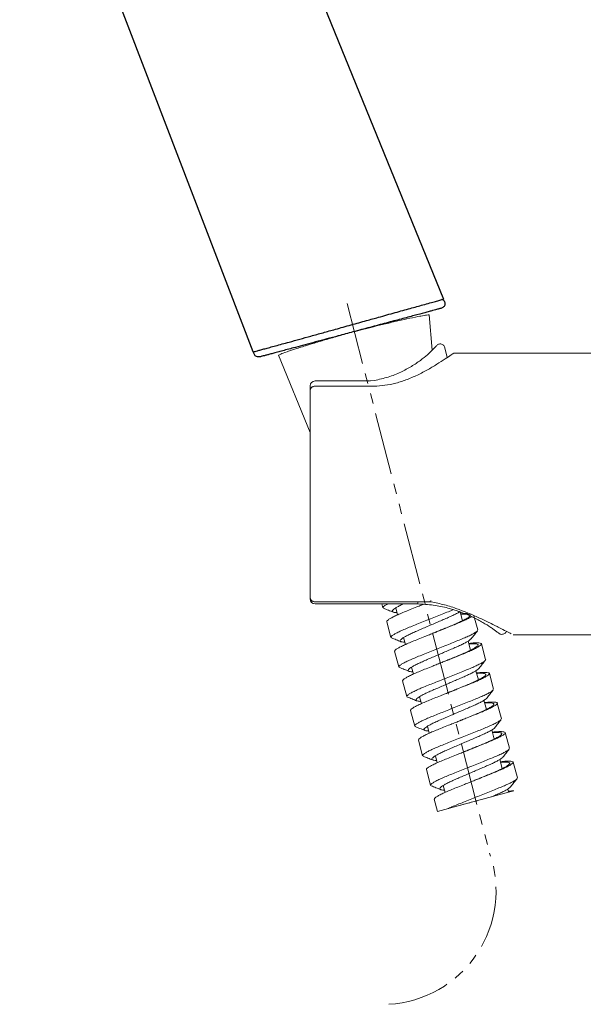
# Model space of a CAD drawing. Units: millimetres. Extents: x 584 to 944, y -79 to 369.
# Drawn here: x 801 to 839, y 98 to 165 of the extents above; entities that cross this region are included whole.
import ezdxf

# ---------------------------------------------------------------- set-up
doc = ezdxf.new("R2010")
doc.units = ezdxf.units.MM
doc.linetypes.add('AI9-LType1', pattern=[7.761111, 4.233333, -0.705556, 0.705556, -0.705556, 0.705556, -0.705556])
doc.linetypes.add('SLD-实线', pattern=[0])
doc.layers.add('LAYER_1', color=160, linetype='Continuous')

msp = doc.modelspace()

# ---------------------------------------------------------------- linework, layer by layer
at = {"color": 7, "linetype": 'SLD-实线', "lineweight": 25}
for p, q in [((812.33, 188.418), (829.608, 146.1)), ((816.633, 142.504), (800.72, 183.961))]:
    msp.add_line(p, q, dxfattribs=at)
at = {"color": 7, "linetype": 'Continuous', "lineweight": 15}
for p, q in [((828.614, 145.02), (828.825, 142.616, 0.002)), ((829.843, 142.111, 0.002), (829.701, 142.778, 0.002)), ((830.294, 142.421, 0.002), (830.2, 142.347, 0.002)), ((830.294, 142.421, 0.002), (843.057, 142.421, 0.002)), ((820.51, 137.008, 0.002), (818.36, 142.272)), ((820.844, 140.519, 0.002), (824.51, 140.519, 0.002)), ((824.888, 140.553, 0.002), (824.618, 140.522, 0.002)), ((820.51, 140.185, 0.002), (820.51, 139.909, 0.002)), ((820.844, 140.17, 0.002), (824.866, 140.17, 0.002)), ((824.866, 140.17, 0.002), (824.878, 140.17, 0.002)), ((820.51, 125.725, 0.002), (820.51, 125.658, 0.002)), ((828.741, 125.464, 0.002), (820.844, 125.464, 0.002)), ((820.844, 125.324, 0.002), (827.608, 125.324, 0.002)), ((825.476, 125.06, 0.002), (825.405, 125.324, 0.002)), ((825.529, 125.025, 0.002), (825.482, 125.047, 0.002)), ((826.47, 124.576, 0.002), (826.344, 125.046, 0.002)), ((830.739, 124.777, 0.002), (830.899, 124.178, 0.002)), ((831.673, 124.517, 0.002), (831.933, 123.548, 0.002)), ((826.016, 123.043, 0.002), (825.73, 124.11, 0.002)), ((831.934, 123.533, 0.002), (831.925, 123.545, 0.002)), ((826.07, 123.008, 0.002), (826.023, 123.03, 0.002)), ((827.01, 122.56, 0.002), (826.884, 123.03, 0.002)), ((843.057, 123.214, 0.002), (834.341, 123.214, 0.002)), ((831.273, 122.785, 0.002), (831.44, 122.162, 0.002)), ((832.187, 122.598, 0.002), (832.473, 121.531, 0.002)), ((826.557, 121.026, 0.002), (826.271, 122.093, 0.002)), ((832.474, 121.517, 0.002), (832.465, 121.529, 0.002)), ((826.61, 120.991, 0.002), (826.563, 121.014, 0.002)), ((827.551, 120.543, 0.002), (827.425, 121.013, 0.002)), ((831.813, 120.769, 0.002), (831.98, 120.145, 0.002)), ((832.728, 120.581, 0.002), (833.014, 119.514, 0.002)), ((827.097, 119.01, 0.002), (826.811, 120.077, 0.002)), ((833.014, 119.5, 0.002), (833.005, 119.512, 0.002)), ((827.149, 118.976, 0.002), (827.103, 118.997, 0.002)), ((828.091, 118.526, 0.002), (827.965, 118.997, 0.002)), ((832.353, 118.752, 0.002), (832.52, 118.129, 0.002)), ((833.268, 118.565, 0.002), (833.554, 117.498, 0.002)), ((827.637, 116.993, 0.002), (827.351, 118.06, 0.002)), ((833.555, 117.484, 0.002), (833.546, 117.496, 0.002)), ((827.687, 116.96, 0.002), (827.644, 116.981, 0.002)), ((828.631, 116.51, 0.002), (828.505, 116.98, 0.002)), ((832.894, 116.736, 0.002), (833.061, 116.112, 0.002)), ((833.808, 116.548, 0.002), (834.094, 115.481, 0.002)), ((828.178, 114.977, 0.002), (827.892, 116.043, 0.002)), ((834.095, 115.467, 0.002), (834.086, 115.479, 0.002)), ((828.23, 114.942, 0.002), (828.184, 114.964, 0.002)), ((829.172, 114.493, 0.002), (829.046, 114.964, 0.002)), ((833.434, 114.719, 0.002), (833.601, 114.095, 0.002)), ((834.349, 114.532, 0.002), (834.635, 113.465, 0.002)), ((828.718, 112.96, 0.002), (828.432, 114.027, 0.002)), ((834.635, 113.45, 0.002), (834.626, 113.463, 0.002)), ((828.771, 112.925, 0.002), (828.724, 112.947, 0.002)), ((829.712, 112.477, 0.002), (829.586, 112.947, 0.002)), ((830.001, 111.4, 0.002), (834.034, 112.48, 0.002)), ((833.974, 112.702, 0.002), (834.034, 112.48, 0.002)), ((834.207, 112.527, 0.002), (834.034, 112.48, 0.002)), ((834.065, 112.52, 0.002), (834.207, 112.527, 0.002)), ((834.403, 112.579, 0.002), (834.207, 112.527, 0.002)), ((829.194, 111.183, 0.002), (828.972, 112.01, 0.002)), ((829.931, 111.381, 0.002), (829.194, 111.183, 0.002))]:
    msp.add_line(p, q, dxfattribs=at)
for centre, radius, start, end in [((820.844, 140.185, 0.002), 0.334, 90, 180), ((824.51, 142.606, 0.002), 2.088, 270, 272.97836), ((820.844, 125.658, 0.002), 0.334, 180, 270), ((827.608, 116.043, 0.002), 9.282, 88.52691, 90)]:
    msp.add_arc(centre, radius, start, end, dxfattribs=at)
at = {"color": 8, "linetype": 'SLD-实线', "lineweight": 25}
for points, knots in [([(823.315, 144.346), (823.666, 144.444), (824.291, 144.619), (825.104, 144.845), (825.749, 145.025), (826.305, 145.18), (826.84, 145.329), (827.334, 145.467), (827.787, 145.593), (828.247, 145.721), (828.687, 145.844), (829.067, 145.949), (829.334, 146.023), (829.449, 146.056), (829.489, 146.067)], [0.00239356, 0.00239356, 0.00239356, 0.00239356, 0.00438819, 0.0059839, 0.00718067, 0.00837745, 0.00957423, 0.01077101, 0.01196779, 0.01316457, 0.01476028, 0.01635598, 0.01795169, 0.01914847, 0.01914847, 0.01914847, 0.01914847]), ([(816.763, 142.54), (816.807, 142.551), (816.915, 142.581), (817.137, 142.641), (817.418, 142.718), (817.757, 142.81), (818.152, 142.918), (818.593, 143.039), (819.134, 143.187), (819.794, 143.368), (820.559, 143.58), (821.385, 143.809), (822.304, 144.065), (822.95, 144.245), (823.315, 144.346)], [0, 0, 0, 0, 0.00124293, 0.00248585, 0.00372878, 0.00497171, 0.00621463, 0.00745756, 0.00870049, 0.01035772, 0.01201496, 0.0136722, 0.01532943, 0.01740098, 0.01740098, 0.01740098, 0.01740098])]:
    msp.add_open_spline(points, degree=3, knots=knots, dxfattribs=at)
at = {"color": 7, "linetype": 'SLD-实线', "lineweight": 25}
for points, knots in [([(829.649, 145.979), (829.664, 145.941), (829.693, 145.867), (829.702, 145.753), (829.678, 145.647), (829.608, 145.563), (829.483, 145.486), (829.375, 145.456), (829.304, 145.436)], [0, 0, 0, 0, 0.159405, 0.305567, 0.437154, 0.56874, 0.714902, 1, 1, 1, 1]), ([(829.489, 146.067), (829.502, 146.07), (829.575, 146.091), (829.608, 146.1), (829.608, 146.1)], [0, 0, 0, 0, 0.000398926, 0.002393558, 0.002393558, 0.002393558, 0.002393558]), ([(829.655, 145.981), (829.642, 146), (829.618, 146.036), (829.532, 146.057), (829.489, 146.067)], [0, 0, 0, 0, 0.501674, 1, 1, 1, 1]), ([(829.304, 145.436), (829.304, 145.436), (829.294, 145.433), (829.257, 145.423), (829.229, 145.416), (829.116, 145.385), (829.004, 145.355), (828.787, 145.297), (828.705, 145.275), (828.525, 145.227), (828.426, 145.2), (828.107, 145.115), (827.866, 145.05), (827.327, 144.906), (827.026, 144.825), (826.391, 144.655), (826.054, 144.565), (825.521, 144.422), (825.338, 144.373), (824.967, 144.274), (824.779, 144.223), (824.398, 144.121), (824.206, 144.07), (823.819, 143.966), (823.624, 143.914), (823.429, 143.862)], [0, 0, 0, 0, 0.0625, 0.0625, 0.125, 0.125, 0.25, 0.25, 0.3125, 0.3125, 0.375, 0.375, 0.5, 0.5, 0.625, 0.625, 0.75, 0.75, 0.8125, 0.8125, 0.875, 0.875, 0.9375, 0.9375, 1, 1, 1, 1]), ([(823.429, 143.862), (823.092, 143.771), (822.491, 143.61), (821.638, 143.382), (820.871, 143.176), (820.163, 142.986), (819.55, 142.822), (819.047, 142.687), (818.638, 142.578), (818.273, 142.48), (817.957, 142.395), (817.697, 142.326), (817.468, 142.264), (817.279, 142.214), (817.23, 142.2), (817.23, 142.2)], [0, 0, 0, 0, 0.00207154, 0.00372878, 0.00538602, 0.00704325, 0.00870049, 0.00994341, 0.01118634, 0.01242927, 0.0136722, 0.01491512, 0.01615805, 0.01781528, 0.01988683, 0.01988683, 0.01988683, 0.01988683]), ([(816.633, 142.504), (816.633, 142.504), (816.669, 142.514), (816.749, 142.536), (816.763, 142.54)], [0.017400976, 0.017400976, 0.017400976, 0.017400976, 0.019472521, 0.01988683, 0.01988683, 0.01988683, 0.01988683]), ([(817.23, 142.2), (817.164, 142.183), (817.097, 142.166), (816.966, 142.156), (816.903, 142.164), (816.797, 142.218), (816.753, 142.264), (816.683, 142.377), (816.658, 142.441), (816.633, 142.504)], [0, 0, 0, 0, 0.25, 0.25, 0.5, 0.5, 0.75, 0.75, 1, 1, 1, 1])]:
    msp.add_open_spline(points, degree=3, knots=knots, dxfattribs=at)
at = {"color": 7, "linetype": 'Continuous', "lineweight": 15}
for points, knots in [([(828.065, 144.948), (828.21, 144.975), (828.537, 145.036), (828.587, 145.026), (828.614, 145.02)], [0, 0, 0, 0, 0.443017, 1, 1, 1, 1]), ([(823.429, 143.862), (823.65, 143.92), (824.121, 144.044), (824.873, 144.232), (825.691, 144.429), (826.543, 144.627), (827.337, 144.802), (827.872, 144.915), (828.038, 144.944), (828.065, 144.948)], [0, 0, 0, 0, 0.116206, 0.248674, 0.399049, 0.568316, 0.75627, 0.96098, 1, 1, 1, 1]), ([(819.034, 142.541), (819.215, 142.602), (819.585, 142.726), (820.356, 142.969), (821.185, 143.222), (821.994, 143.461), (822.739, 143.674), (823.21, 143.802), (823.429, 143.862)], [0, 0, 0, 0, 0.1915448, 0.3924685, 0.5734154, 0.734167, 0.8757757, 1, 1, 1, 1]), ([(829.126, 142.932, 0.002), (829.15, 142.955, 0.002), (829.201, 143.002, 0.002), (829.302, 143.041, 0.002), (829.411, 143.047, 0.002), (829.513, 143.019, 0.002), (829.594, 142.966, 0.002), (829.665, 142.889, 0.002), (829.688, 142.82, 0.002), (829.701, 142.778, 0.002)], [0, 0, 0, 0, 0.136431, 0.28332, 0.433018, 0.576919, 0.708064, 0.822648, 1, 1, 1, 1]), ([(818.36, 142.272), (818.392, 142.294), (818.454, 142.337), (818.739, 142.444), (819.006, 142.532), (819.034, 142.541)], [0, 0, 0, 0, 0.4800589, 0.9453787, 1, 1, 1, 1]), ([(824.877, 140.167, 0.002), (825.118, 140.18, 0.002), (825.623, 140.209, 0.002), (826.391, 140.37, 0.002), (827.176, 140.627, 0.002), (827.947, 140.972, 0.002), (828.678, 141.369, 0.002), (829.33, 141.77, 0.002), (829.883, 142.138, 0.002), (830.091, 142.275, 0.002), (830.199, 142.346, 0.002)], [0, 0, 0, 0, 0.089308, 0.187587, 0.296164, 0.415407, 0.545124, 0.686171, 0.837134, 1, 1, 1, 1]), ([(829.126, 142.932, 0.002), (829.112, 142.916, 0.002), (829.084, 142.884, 0.002), (828.864, 142.649, 0.002), (828.521, 142.32, 0.002), (828.045, 141.927, 0.002), (827.438, 141.511, 0.002), (826.701, 141.115, 0.002), (825.845, 140.768, 0.002), (825.207, 140.625, 0.002), (824.888, 140.553, 0.002)], [0, 0, 0, 0, 0.125215, 0.250469, 0.374834, 0.500102, 0.625175, 0.750104, 0.875322, 1, 1, 1, 1]), ([(820.51, 139.836, 0.002), (820.514, 139.878, 0.002), (820.521, 139.941, 0.002), (820.563, 140.019, 0.002), (820.606, 140.073, 0.002), (820.659, 140.116, 0.002), (820.737, 140.158, 0.002), (820.802, 140.166, 0.002), (820.844, 140.17, 0.002)], [0, 0, 0, 0, 0.238809, 0.367498, 0.499035, 0.630711, 0.759799, 1, 1, 1, 1]), ([(820.51, 132.817, 0.002), (820.51, 133.473, 0.002), (820.51, 134.801, 0.002), (820.51, 136.704, 0.002), (820.51, 138.449, 0.002), (820.51, 139.377, 0.002), (820.51, 139.836, 0.002)], [0, 0, 0, 0, 0.247095, 0.5, 0.752905, 1, 1, 1, 1]), ([(820.51, 125.798, 0.002), (820.51, 126.257, 0.002), (820.51, 127.186, 0.002), (820.51, 128.93, 0.002), (820.51, 130.833, 0.002), (820.51, 132.161, 0.002), (820.51, 132.817, 0.002)], [0, 0, 0, 0, 0.247095, 0.5, 0.752905, 1, 1, 1, 1]), ([(820.844, 125.464, 0.002), (820.802, 125.469, 0.002), (820.737, 125.476, 0.002), (820.659, 125.518, 0.002), (820.606, 125.562, 0.002), (820.563, 125.615, 0.002), (820.521, 125.693, 0.002), (820.514, 125.757, 0.002), (820.51, 125.798, 0.002)], [0, 0, 0, 0, 0.240201, 0.369289, 0.500965, 0.632502, 0.761191, 1, 1, 1, 1]), ([(828.721, 125.471, 0.002), (828.723, 125.477, 0.002), (828.73, 125.491, 0.002), (828.736, 125.525, 0.002), (828.74, 125.545, 0.002)], [0, 0, 0, 0, 0.407454, 1, 1, 1, 1]), ([(825.484, 125.062, 0.002), (825.482, 125.075, 0.002), (825.476, 125.104, 0.002), (825.566, 125.182, 0.002), (825.677, 125.258, 0.002), (825.782, 125.312, 0.002), (825.805, 125.324, 0.002)], [0, 0, 0, 0, 0.247069, 0.5716364, 0.9055958, 1, 1, 1, 1]), ([(826.162, 124.765, 0.002), (826.055, 124.808, 0.002), (825.841, 124.894, 0.002), (825.626, 124.98, 0.002), (825.519, 125.023, 0.002)], [0, 0, 0, 0, 0.499573, 1, 1, 1, 1]), ([(825.735, 124.111, 0.002), (825.735, 124.126, 0.002), (825.735, 124.16, 0.002), (825.833, 124.243, 0.002), (826.004, 124.35, 0.002), (826.248, 124.476, 0.002), (826.559, 124.619, 0.002), (826.923, 124.773, 0.002), (827.337, 124.937, 0.002), (827.732, 125.096, 0.002), (828.031, 125.215, 0.002), (828.178, 125.274, 0.002), (828.219, 125.29, 0.002)], [0, 0, 0, 0, 0.097438, 0.212286, 0.323869, 0.438672, 0.550518, 0.665618, 0.777265, 0.892154, 0.970008, 1, 1, 1, 1]), ([(826.024, 123.045, 0.002), (826.022, 123.058, 0.002), (826.017, 123.088, 0.002), (826.103, 123.165, 0.002), (826.264, 123.268, 0.002), (826.501, 123.393, 0.002), (826.801, 123.533, 0.002), (827.163, 123.688, 0.002), (827.568, 123.849, 0.002), (828.008, 124.025, 0.002), (828.391, 124.178, 0.002), (828.778, 124.333, 0.002), (829.167, 124.488, 0.002), (829.614, 124.667, 0.002), (829.986, 124.814, 0.002), (830.183, 124.896, 0.002), (830.257, 124.927, 0.002)], [0, 0, 0, 0, 0.058424, 0.135175, 0.214146, 0.290991, 0.37006, 0.446968, 0.526117, 0.602869, 0.681844, 0.721389, 0.798295, 0.877431, 0.954315, 1, 1, 1, 1]), ([(826.112, 124.814, 0.002), (826.109, 124.825, 0.002), (826.1, 124.852, 0.002), (826.161, 124.92, 0.002), (826.282, 125.013, 0.002), (826.47, 125.125, 0.002), (826.667, 125.229, 0.002), (826.819, 125.3, 0.002), (826.873, 125.324, 0.002)], [0, 0, 0, 0, 0.124403, 0.314085, 0.509253, 0.699233, 0.894702, 1, 1, 1, 1]), ([(827.846, 125.321, 0.002), (827.848, 125.326, 0.002), (827.85, 125.337, 0.002), (827.854, 125.399, 0.002), (827.857, 125.449, 0.002), (827.857, 125.464, 0.002)], [0, 0, 0, 0, 0.409384, 0.817423, 1, 1, 1, 1]), ([(827.846, 125.321, 0.002), (828.203, 125.3, 0.002), (828.917, 125.257, 0.002), (829.915, 125.05, 0.002), (830.82, 124.767, 0.002), (831.617, 124.427, 0.002), (832.298, 124.063, 0.002), (832.76, 123.767, 0.002), (833.044, 123.567, 0.002), (833.273, 123.397, 0.002), (833.331, 123.351, 0.002), (833.37, 123.319, 0.002)], [0, 0, 0, 0, 0.125029, 0.250279, 0.374713, 0.499954, 0.624804, 0.749917, 0.814027, 0.87529, 1, 1, 1, 1]), ([(833.145, 123.833, 0.002), (833.02, 123.896, 0.002), (832.698, 124.059, 0.002), (831.837, 124.471, 0.002), (830.76, 124.926, 0.002), (829.574, 125.304, 0.002), (828.943, 125.422, 0.002), (828.629, 125.48, 0.002)], [0, 0, 0, 0, 0.114642, 0.2955766, 0.6507834, 0.8261729, 1, 1, 1, 1]), ([(826.429, 124.729, 0.002), (826.392, 124.73, 0.002), (826.286, 124.733, 0.002), (826.173, 124.754, 0.002), (826.133, 124.781, 0.002), (826.114, 124.795, 0.002)], [0, 0, 0, 0, 0.2096532, 0.6102516, 1, 1, 1, 1]), ([(826.275, 122.094, 0.002), (826.275, 122.11, 0.002), (826.276, 122.144, 0.002), (826.373, 122.226, 0.002), (826.545, 122.333, 0.002), (826.788, 122.459, 0.002), (827.099, 122.603, 0.002), (827.463, 122.757, 0.002), (827.877, 122.921, 0.002), (828.273, 123.079, 0.002), (828.638, 123.225, 0.002), (828.939, 123.345, 0.002), (829.221, 123.458, 0.002), (829.545, 123.588, 0.002), (829.929, 123.741, 0.002), (830.347, 123.908, 0.002), (830.728, 124.064, 0.002), (831.053, 124.211, 0.002), (831.31, 124.341, 0.002), (831.461, 124.425, 0.002), (831.503, 124.458, 0.002), (831.507, 124.461, 0.002)], [0, 0, 0, 0, 0.052149, 0.113615, 0.173335, 0.234778, 0.294638, 0.35624, 0.415993, 0.477482, 0.519149, 0.561387, 0.59559, 0.630105, 0.689875, 0.751379, 0.811098, 0.87255, 0.932268, 0.993709, 1, 1, 1, 1]), ([(826.653, 122.798, 0.002), (826.649, 122.808, 0.002), (826.641, 122.835, 0.002), (826.702, 122.903, 0.002), (826.823, 122.996, 0.002), (827.009, 123.108, 0.002), (827.247, 123.232, 0.002), (827.535, 123.367, 0.002), (827.861, 123.507, 0.002), (828.217, 123.661, 0.002), (828.536, 123.798, 0.002), (828.851, 123.934, 0.002), (829.158, 124.066, 0.002), (829.507, 124.217, 0.002), (829.848, 124.364, 0.002), (830.165, 124.502, 0.002), (830.437, 124.634, 0.002), (830.62, 124.73, 0.002), (830.691, 124.776, 0.002), (830.708, 124.787, 0.002)], [0, 0, 0, 0, 0.041898, 0.105783, 0.171514, 0.235499, 0.301332, 0.365418, 0.431376, 0.495261, 0.560997, 0.598878, 0.658761, 0.72015, 0.784207, 0.850133, 0.914015, 0.979744, 1, 1, 1, 1]), ([(830.782, 124.618, 0.002), (830.87, 124.622, 0.002), (831.051, 124.631, 0.002), (831.244, 124.622, 0.002), (831.374, 124.597, 0.002), (831.427, 124.556, 0.002), (831.404, 124.496, 0.002), (831.31, 124.411, 0.002), (831.144, 124.306, 0.002), (830.915, 124.184, 0.002), (830.625, 124.046, 0.002), (830.285, 123.899, 0.002), (829.903, 123.743, 0.002), (829.546, 123.595, 0.002), (829.228, 123.464, 0.002), (829.035, 123.385, 0.002), (828.931, 123.342, 0.002), (828.917, 123.336, 0.002)], [0, 0, 0, 0, 0.072035, 0.147995, 0.222016, 0.298195, 0.372006, 0.447959, 0.521762, 0.597692, 0.671713, 0.747889, 0.821731, 0.897717, 0.944847, 0.992514, 1, 1, 1, 1]), ([(831.27, 124.682, 0.002), (831.187, 124.679, 0.002), (831.046, 124.675, 0.002), (830.853, 124.656, 0.002), (830.773, 124.649, 0.002)], [0, 0, 0, 0, 0.589737, 1, 1, 1, 1]), ([(834.215, 123.288, 0.002), (834.109, 123.34, 0.002), (833.899, 123.445, 0.002), (833.511, 123.65, 0.002), (833.223, 123.794, 0.002), (833.145, 123.833, 0.002)], [0, 0, 0, 0, 0.423235, 0.844933, 1, 1, 1, 1]), ([(826.703, 122.748, 0.002), (826.596, 122.791, 0.002), (826.382, 122.877, 0.002), (826.168, 122.963, 0.002), (826.06, 123.006, 0.002)], [0, 0, 0, 0, 0.4995576, 1, 1, 1, 1]), ([(826.565, 121.029, 0.002), (826.563, 121.041, 0.002), (826.557, 121.071, 0.002), (826.644, 121.148, 0.002), (826.804, 121.251, 0.002), (827.041, 121.376, 0.002), (827.342, 121.517, 0.002), (827.703, 121.671, 0.002), (828.108, 121.832, 0.002), (828.549, 122.009, 0.002), (828.932, 122.162, 0.002), (829.319, 122.316, 0.002), (829.707, 122.471, 0.002), (830.156, 122.651, 0.002), (830.583, 122.821, 0.002), (830.967, 122.978, 0.002), (831.3, 123.126, 0.002), (831.571, 123.26, 0.002), (831.77, 123.374, 0.002), (831.883, 123.453, 0.002), (831.901, 123.484, 0.002), (831.906, 123.493, 0.002)], [0, 0, 0, 0, 0.042442, 0.098197, 0.155565, 0.211388, 0.268826, 0.324696, 0.382193, 0.437949, 0.495319, 0.524046, 0.579914, 0.637402, 0.693253, 0.75073, 0.806484, 0.86385, 0.919687, 0.977141, 1, 1, 1, 1]), ([(827.193, 120.781, 0.002), (827.189, 120.792, 0.002), (827.181, 120.819, 0.002), (827.242, 120.887, 0.002), (827.364, 120.98, 0.002), (827.549, 121.091, 0.002), (827.787, 121.215, 0.002), (828.076, 121.351, 0.002), (828.401, 121.491, 0.002), (828.757, 121.644, 0.002), (829.076, 121.781, 0.002), (829.391, 121.917, 0.002), (829.698, 122.05, 0.002), (830.047, 122.2, 0.002), (830.389, 122.347, 0.002), (830.705, 122.485, 0.002), (830.98, 122.618, 0.002), (831.205, 122.739, 0.002), (831.37, 122.845, 0.002), (831.464, 122.917, 0.002), (831.481, 122.947, 0.002), (831.485, 122.954, 0.002)], [0, 0, 0, 0, 0.037036, 0.093507, 0.151611, 0.20817, 0.266364, 0.323012, 0.381316, 0.437788, 0.495894, 0.529379, 0.582313, 0.636578, 0.693202, 0.751477, 0.807946, 0.866047, 0.922626, 0.980842, 1, 1, 1, 1]), ([(831.915, 123.496, 0.002), (831.844, 123.406, 0.002), (831.702, 123.224, 0.002), (831.56, 123.043, 0.002), (831.488, 122.952, 0.002)], [0, 0, 0, 0, 0.500392, 1, 1, 1, 1]), ([(833.89, 123.462, 0.002), (833.874, 123.431, 0.002), (833.844, 123.368, 0.002), (833.764, 123.298, 0.002), (833.668, 123.254, 0.002), (833.563, 123.242, 0.002), (833.458, 123.262, 0.002), (833.399, 123.3, 0.002), (833.37, 123.319, 0.002)], [0, 0, 0, 0, 0.1664555, 0.3330863, 0.4996696, 0.6662685, 0.8328752, 1, 1, 1, 1]), ([(826.969, 122.713, 0.002), (826.933, 122.714, 0.002), (826.826, 122.717, 0.002), (826.713, 122.738, 0.002), (826.674, 122.765, 0.002), (826.654, 122.778, 0.002)], [0, 0, 0, 0, 0.209653, 0.610252, 1, 1, 1, 1]), ([(826.816, 120.078, 0.002), (826.816, 120.093, 0.002), (826.816, 120.127, 0.002), (826.913, 120.209, 0.002), (827.085, 120.316, 0.002), (827.329, 120.443, 0.002), (827.639, 120.586, 0.002), (828.004, 120.74, 0.002), (828.417, 120.904, 0.002), (828.813, 121.063, 0.002), (829.178, 121.209, 0.002), (829.479, 121.329, 0.002), (829.761, 121.442, 0.002), (830.085, 121.571, 0.002), (830.469, 121.725, 0.002), (830.888, 121.891, 0.002), (831.268, 122.048, 0.002), (831.592, 122.194, 0.002), (831.855, 122.326, 0.002), (832.047, 122.438, 0.002), (832.164, 122.529, 0.002), (832.202, 122.595, 0.002), (832.158, 122.637, 0.002), (832.034, 122.662, 0.002), (831.829, 122.668, 0.002), (831.589, 122.659, 0.002), (831.392, 122.64, 0.002), (831.314, 122.632, 0.002)], [0, 0, 0, 0, 0.037284, 0.081229, 0.123926, 0.167854, 0.210651, 0.254693, 0.297414, 0.341376, 0.371166, 0.401364, 0.425817, 0.450494, 0.493226, 0.537198, 0.579894, 0.623829, 0.666525, 0.710452, 0.753251, 0.797295, 0.840001, 0.883946, 0.926642, 0.970571, 1, 1, 1, 1]), ([(831.322, 122.601, 0.002), (831.41, 122.605, 0.002), (831.592, 122.614, 0.002), (831.785, 122.605, 0.002), (831.914, 122.58, 0.002), (831.967, 122.54, 0.002), (831.945, 122.479, 0.002), (831.85, 122.395, 0.002), (831.685, 122.289, 0.002), (831.456, 122.167, 0.002), (831.165, 122.029, 0.002), (830.826, 121.882, 0.002), (830.443, 121.726, 0.002), (830.086, 121.579, 0.002), (829.776, 121.451, 0.002), (829.606, 121.381, 0.002), (829.525, 121.347, 0.002)], [0, 0, 0, 0, 0.0729072, 0.1497863, 0.224704, 0.3018053, 0.3765098, 0.4533829, 0.5280793, 0.6049284, 0.6798454, 0.7569442, 0.8316801, 0.9085862, 0.9562862, 1, 1, 1, 1]), ([(827.243, 120.732, 0.002), (827.136, 120.775, 0.002), (826.922, 120.861, 0.002), (826.708, 120.946, 0.002), (826.6, 120.989, 0.002)], [0, 0, 0, 0, 0.499578, 1, 1, 1, 1]), ([(827.105, 119.012, 0.002), (827.103, 119.025, 0.002), (827.098, 119.055, 0.002), (827.184, 119.131, 0.002), (827.344, 119.235, 0.002), (827.582, 119.36, 0.002), (827.882, 119.5, 0.002), (828.243, 119.655, 0.002), (828.648, 119.816, 0.002), (829.089, 119.992, 0.002), (829.472, 120.145, 0.002), (829.859, 120.3, 0.002), (830.247, 120.455, 0.002), (830.696, 120.634, 0.002), (831.123, 120.804, 0.002), (831.507, 120.961, 0.002), (831.841, 121.11, 0.002), (832.112, 121.243, 0.002), (832.31, 121.358, 0.002), (832.423, 121.436, 0.002), (832.44, 121.466, 0.002), (832.445, 121.475, 0.002)], [0, 0, 0, 0, 0.042502, 0.098335, 0.155785, 0.211687, 0.269207, 0.325155, 0.382733, 0.438568, 0.49602, 0.524787, 0.580734, 0.638303, 0.694233, 0.751791, 0.807624, 0.865071, 0.920987, 0.978523, 1, 1, 1, 1]), ([(827.733, 118.765, 0.002), (827.73, 118.775, 0.002), (827.721, 118.802, 0.002), (827.782, 118.87, 0.002), (827.904, 118.963, 0.002), (828.089, 119.075, 0.002), (828.327, 119.199, 0.002), (828.616, 119.334, 0.002), (828.942, 119.474, 0.002), (829.297, 119.627, 0.002), (829.616, 119.765, 0.002), (829.931, 119.901, 0.002), (830.239, 120.033, 0.002), (830.587, 120.184, 0.002), (830.929, 120.33, 0.002), (831.245, 120.468, 0.002), (831.52, 120.601, 0.002), (831.745, 120.722, 0.002), (831.911, 120.828, 0.002), (832.004, 120.9, 0.002), (832.02, 120.929, 0.002), (832.024, 120.936, 0.002)], [0, 0, 0, 0, 0.037099, 0.093666, 0.151869, 0.208525, 0.266818, 0.323563, 0.381966, 0.438534, 0.49674, 0.530282, 0.583306, 0.637664, 0.694384, 0.752758, 0.809324, 0.867523, 0.924199, 0.982515, 1, 1, 1, 1]), ([(832.454, 121.478, 0.002), (832.383, 121.387, 0.002), (832.24, 121.206, 0.002), (832.098, 121.024, 0.002), (832.027, 120.934, 0.002)], [0, 0, 0, 0, 0.5004108, 1, 1, 1, 1]), ([(827.51, 120.696, 0.002), (827.473, 120.697, 0.002), (827.366, 120.7, 0.002), (827.254, 120.721, 0.002), (827.214, 120.748, 0.002), (827.195, 120.761, 0.002)], [0, 0, 0, 0, 0.209653, 0.610252, 1, 1, 1, 1]), ([(827.356, 118.061, 0.002), (827.356, 118.077, 0.002), (827.356, 118.111, 0.002), (827.454, 118.193, 0.002), (827.625, 118.3, 0.002), (827.869, 118.426, 0.002), (828.18, 118.57, 0.002), (828.544, 118.724, 0.002), (828.958, 118.888, 0.002), (829.353, 119.046, 0.002), (829.718, 119.192, 0.002), (830.019, 119.312, 0.002), (830.302, 119.425, 0.002), (830.626, 119.555, 0.002), (831.009, 119.708, 0.002), (831.428, 119.874, 0.002), (831.809, 120.031, 0.002), (832.132, 120.177, 0.002), (832.396, 120.309, 0.002), (832.587, 120.421, 0.002), (832.705, 120.513, 0.002), (832.742, 120.578, 0.002), (832.699, 120.62, 0.002), (832.574, 120.646, 0.002), (832.369, 120.652, 0.002), (832.129, 120.642, 0.002), (831.933, 120.623, 0.002), (831.854, 120.615, 0.002)], [0, 0, 0, 0, 0.037284, 0.081229, 0.123926, 0.167854, 0.210651, 0.254693, 0.297414, 0.341376, 0.371166, 0.401364, 0.425817, 0.450494, 0.493226, 0.537198, 0.579894, 0.623829, 0.666525, 0.710452, 0.753251, 0.797295, 0.840001, 0.883946, 0.926642, 0.970571, 1, 1, 1, 1]), ([(831.862, 120.585, 0.002), (831.951, 120.589, 0.002), (832.132, 120.597, 0.002), (832.325, 120.589, 0.002), (832.455, 120.564, 0.002), (832.507, 120.523, 0.002), (832.485, 120.463, 0.002), (832.391, 120.378, 0.002), (832.225, 120.273, 0.002), (831.996, 120.15, 0.002), (831.705, 120.012, 0.002), (831.366, 119.866, 0.002), (830.983, 119.71, 0.002), (830.627, 119.562, 0.002), (830.321, 119.436, 0.002), (830.154, 119.368, 0.002), (830.076, 119.336, 0.002)], [0, 0, 0, 0, 0.073057, 0.150095, 0.225167, 0.302427, 0.377286, 0.454317, 0.529168, 0.606175, 0.681247, 0.758504, 0.833394, 0.910459, 0.958257, 1, 1, 1, 1]), ([(827.781, 118.716, 0.002), (827.674, 118.759, 0.002), (827.46, 118.845, 0.002), (827.246, 118.931, 0.002), (827.139, 118.974, 0.002)], [0, 0, 0, 0, 0.499607, 1, 1, 1, 1]), ([(827.645, 116.995, 0.002), (827.643, 117.008, 0.002), (827.638, 117.038, 0.002), (827.724, 117.115, 0.002), (827.885, 117.218, 0.002), (828.122, 117.343, 0.002), (828.422, 117.484, 0.002), (828.784, 117.638, 0.002), (829.189, 117.799, 0.002), (829.629, 117.975, 0.002), (830.012, 118.129, 0.002), (830.399, 118.283, 0.002), (830.787, 118.438, 0.002), (831.236, 118.618, 0.002), (831.663, 118.788, 0.002), (832.047, 118.944, 0.002), (832.381, 119.093, 0.002), (832.652, 119.226, 0.002), (832.851, 119.341, 0.002), (832.963, 119.419, 0.002), (832.98, 119.449, 0.002), (832.985, 119.457, 0.002)], [0, 0, 0, 0, 0.0425293, 0.0983989, 0.1558852, 0.2118234, 0.2693805, 0.3253649, 0.3829807, 0.4388514, 0.49634, 0.5251263, 0.581109, 0.6387155, 0.6946819, 0.7522769, 0.8081457, 0.8656301, 0.9215822, 0.9791548, 1, 1, 1, 1]), ([(828.274, 116.748, 0.002), (828.27, 116.759, 0.002), (828.262, 116.786, 0.002), (828.323, 116.854, 0.002), (828.444, 116.947, 0.002), (828.63, 117.058, 0.002), (828.868, 117.182, 0.002), (829.156, 117.318, 0.002), (829.482, 117.457, 0.002), (829.838, 117.611, 0.002), (830.157, 117.748, 0.002), (830.472, 117.884, 0.002), (830.779, 118.017, 0.002), (831.128, 118.167, 0.002), (831.469, 118.314, 0.002), (831.786, 118.452, 0.002), (832.061, 118.585, 0.002), (832.285, 118.705, 0.002), (832.451, 118.811, 0.002), (832.544, 118.883, 0.002), (832.56, 118.912, 0.002), (832.563, 118.918, 0.002)], [0, 0, 0, 0, 0.03714, 0.093768, 0.152035, 0.208753, 0.267109, 0.323916, 0.382383, 0.439013, 0.497283, 0.530861, 0.583943, 0.63836, 0.695142, 0.753581, 0.810208, 0.868471, 0.925209, 0.983588, 1, 1, 1, 1]), ([(832.994, 119.461, 0.002), (832.923, 119.37, 0.002), (832.78, 119.188, 0.002), (832.638, 119.006, 0.002), (832.566, 118.916, 0.002)], [0, 0, 0, 0, 0.500443, 1, 1, 1, 1]), ([(828.05, 118.68, 0.002), (828.013, 118.681, 0.002), (827.907, 118.684, 0.002), (827.794, 118.705, 0.002), (827.754, 118.732, 0.002), (827.735, 118.745, 0.002)], [0, 0, 0, 0, 0.209653, 0.610252, 1, 1, 1, 1]), ([(827.896, 116.045, 0.002), (827.896, 116.06, 0.002), (827.897, 116.094, 0.002), (827.994, 116.176, 0.002), (828.166, 116.283, 0.002), (828.409, 116.41, 0.002), (828.72, 116.553, 0.002), (829.085, 116.707, 0.002), (829.498, 116.871, 0.002), (829.894, 117.03, 0.002), (830.259, 117.175, 0.002), (830.56, 117.296, 0.002), (830.842, 117.409, 0.002), (831.166, 117.538, 0.002), (831.55, 117.692, 0.002), (831.968, 117.858, 0.002), (832.349, 118.015, 0.002), (832.672, 118.161, 0.002), (832.936, 118.293, 0.002), (833.128, 118.405, 0.002), (833.245, 118.496, 0.002), (833.283, 118.562, 0.002), (833.239, 118.604, 0.002), (833.115, 118.629, 0.002), (832.909, 118.635, 0.002), (832.67, 118.626, 0.002), (832.473, 118.607, 0.002), (832.394, 118.599, 0.002)], [0, 0, 0, 0, 0.037284, 0.081229, 0.123926, 0.167854, 0.210651, 0.254693, 0.297414, 0.341376, 0.371166, 0.401364, 0.425817, 0.450494, 0.493226, 0.537198, 0.579894, 0.623829, 0.666525, 0.710452, 0.753251, 0.797295, 0.840001, 0.883946, 0.926643, 0.970571, 1, 1, 1, 1]), ([(832.403, 118.568, 0.002), (832.491, 118.572, 0.002), (832.672, 118.581, 0.002), (832.865, 118.572, 0.002), (832.995, 118.547, 0.002), (833.048, 118.507, 0.002), (833.025, 118.446, 0.002), (832.931, 118.362, 0.002), (832.765, 118.256, 0.002), (832.536, 118.134, 0.002), (832.246, 117.996, 0.002), (831.906, 117.849, 0.002), (831.524, 117.693, 0.002), (831.167, 117.546, 0.002), (830.849, 117.415, 0.002), (830.662, 117.338, 0.002), (830.565, 117.298, 0.002), (830.557, 117.295, 0.002)], [0, 0, 0, 0, 0.0722865, 0.1485112, 0.2227911, 0.2992359, 0.3733044, 0.4495231, 0.5235836, 0.5997784, 0.6740577, 0.7505001, 0.8245997, 0.9008511, 0.948145, 0.9959785, 1, 1, 1, 1]), ([(828.318, 116.701, 0.002), (828.212, 116.744, 0.002), (827.998, 116.83, 0.002), (827.784, 116.915, 0.002), (827.677, 116.958, 0.002)], [0, 0, 0, 0, 0.499618, 1, 1, 1, 1]), ([(828.186, 114.979, 0.002), (828.184, 114.992, 0.002), (828.178, 115.021, 0.002), (828.265, 115.098, 0.002), (828.425, 115.202, 0.002), (828.662, 115.327, 0.002), (828.963, 115.467, 0.002), (829.324, 115.622, 0.002), (829.729, 115.782, 0.002), (830.17, 115.959, 0.002), (830.553, 116.112, 0.002), (830.94, 116.267, 0.002), (831.328, 116.422, 0.002), (831.777, 116.601, 0.002), (832.204, 116.771, 0.002), (832.588, 116.928, 0.002), (832.921, 117.077, 0.002), (833.192, 117.21, 0.002), (833.391, 117.324, 0.002), (833.503, 117.402, 0.002), (833.52, 117.433, 0.002), (833.525, 117.441, 0.002)], [0, 0, 0, 0, 0.042536, 0.098415, 0.155911, 0.211859, 0.269425, 0.325419, 0.383044, 0.438924, 0.496422, 0.525213, 0.581205, 0.638821, 0.694797, 0.752402, 0.80828, 0.865774, 0.921735, 0.979317, 1, 1, 1, 1]), ([(828.814, 114.731, 0.002), (828.81, 114.742, 0.002), (828.802, 114.769, 0.002), (828.863, 114.837, 0.002), (828.985, 114.93, 0.002), (829.17, 115.041, 0.002), (829.408, 115.165, 0.002), (829.697, 115.301, 0.002), (830.023, 115.441, 0.002), (830.378, 115.594, 0.002), (830.697, 115.732, 0.002), (831.012, 115.868, 0.002), (831.319, 116, 0.002), (831.668, 116.15, 0.002), (832.01, 116.297, 0.002), (832.326, 116.435, 0.002), (832.601, 116.568, 0.002), (832.826, 116.689, 0.002), (832.991, 116.795, 0.002), (833.084, 116.866, 0.002), (833.1, 116.895, 0.002), (833.104, 116.901, 0.002)], [0, 0, 0, 0, 0.03714, 0.093769, 0.152035, 0.208753, 0.26711, 0.323917, 0.382384, 0.439014, 0.497284, 0.530863, 0.583945, 0.638362, 0.695144, 0.753583, 0.81021, 0.868474, 0.925212, 0.983591, 1, 1, 1, 1]), ([(833.534, 117.444, 0.002), (833.463, 117.353, 0.002), (833.32, 117.172, 0.002), (833.178, 116.99, 0.002), (833.107, 116.899, 0.002)], [0, 0, 0, 0, 0.50043, 1, 1, 1, 1]), ([(828.59, 116.663, 0.002), (828.554, 116.664, 0.002), (828.447, 116.667, 0.002), (828.334, 116.688, 0.002), (828.295, 116.715, 0.002), (828.275, 116.728, 0.002)], [0, 0, 0, 0, 0.2096531, 0.6102516, 1, 1, 1, 1]), ([(828.437, 114.028, 0.002), (828.437, 114.044, 0.002), (828.437, 114.077, 0.002), (828.534, 114.16, 0.002), (828.706, 114.267, 0.002), (828.95, 114.393, 0.002), (829.26, 114.537, 0.002), (829.625, 114.691, 0.002), (830.038, 114.854, 0.002), (830.434, 115.013, 0.002), (830.799, 115.159, 0.002), (831.1, 115.279, 0.002), (831.382, 115.392, 0.002), (831.706, 115.522, 0.002), (832.09, 115.675, 0.002), (832.509, 115.841, 0.002), (832.889, 115.998, 0.002), (833.213, 116.144, 0.002), (833.476, 116.276, 0.002), (833.668, 116.388, 0.002), (833.785, 116.48, 0.002), (833.823, 116.545, 0.002), (833.779, 116.587, 0.002), (833.655, 116.613, 0.002), (833.45, 116.618, 0.002), (833.21, 116.609, 0.002), (833.014, 116.59, 0.002), (832.935, 116.582, 0.002)], [0, 0, 0, 0, 0.037284, 0.081229, 0.123926, 0.167854, 0.210651, 0.254693, 0.297414, 0.341376, 0.371166, 0.401364, 0.425817, 0.450494, 0.493226, 0.537198, 0.579894, 0.623829, 0.666525, 0.710452, 0.753251, 0.797295, 0.840001, 0.883946, 0.926642, 0.970571, 1, 1, 1, 1]), ([(832.943, 116.552, 0.002), (833.031, 116.556, 0.002), (833.213, 116.564, 0.002), (833.406, 116.556, 0.002), (833.535, 116.531, 0.002), (833.588, 116.49, 0.002), (833.566, 116.43, 0.002), (833.471, 116.345, 0.002), (833.306, 116.24, 0.002), (833.077, 116.117, 0.002), (832.786, 115.979, 0.002), (832.447, 115.833, 0.002), (832.064, 115.677, 0.002), (831.707, 115.529, 0.002), (831.389, 115.398, 0.002), (831.196, 115.319, 0.002), (831.093, 115.276, 0.002), (831.08, 115.271, 0.002)], [0, 0, 0, 0, 0.072055, 0.148035, 0.222077, 0.298277, 0.372108, 0.448083, 0.521906, 0.597857, 0.671898, 0.748095, 0.821957, 0.897965, 0.945107, 0.992787, 1, 1, 1, 1]), ([(828.862, 114.683, 0.002), (828.755, 114.726, 0.002), (828.541, 114.812, 0.002), (828.327, 114.897, 0.002), (828.22, 114.94, 0.002)], [0, 0, 0, 0, 0.499604, 1, 1, 1, 1]), ([(828.726, 112.962, 0.002), (828.724, 112.975, 0.002), (828.719, 113.005, 0.002), (828.805, 113.082, 0.002), (828.965, 113.185, 0.002), (829.203, 113.31, 0.002), (829.503, 113.451, 0.002), (829.864, 113.605, 0.002), (830.269, 113.766, 0.002), (830.71, 113.942, 0.002), (831.093, 114.095, 0.002), (831.48, 114.25, 0.002), (831.868, 114.405, 0.002), (832.317, 114.585, 0.002), (832.744, 114.755, 0.002), (833.128, 114.911, 0.002), (833.462, 115.06, 0.002), (833.733, 115.193, 0.002), (833.931, 115.308, 0.002), (834.044, 115.386, 0.002), (834.061, 115.417, 0.002), (834.066, 115.425, 0.002)], [0, 0, 0, 0, 0.042498, 0.098325, 0.155769, 0.211665, 0.269179, 0.325122, 0.382694, 0.438523, 0.495969, 0.524734, 0.580675, 0.638238, 0.694163, 0.751715, 0.807542, 0.864983, 0.920894, 0.978423, 1, 1, 1, 1]), ([(829.354, 112.715, 0.002), (829.351, 112.726, 0.002), (829.342, 112.753, 0.002), (829.403, 112.821, 0.002), (829.525, 112.913, 0.002), (829.71, 113.025, 0.002), (829.948, 113.149, 0.002), (830.237, 113.285, 0.002), (830.563, 113.424, 0.002), (830.918, 113.578, 0.002), (831.237, 113.715, 0.002), (831.552, 113.851, 0.002), (831.86, 113.983, 0.002), (832.208, 114.134, 0.002), (832.55, 114.281, 0.002), (832.866, 114.418, 0.002), (833.141, 114.552, 0.002), (833.366, 114.672, 0.002), (833.532, 114.778, 0.002), (833.625, 114.85, 0.002), (833.641, 114.88, 0.002), (833.645, 114.886, 0.002)], [0, 0, 0, 0, 0.0370905, 0.0936439, 0.1518329, 0.2084753, 0.2667542, 0.3234857, 0.3818748, 0.4384295, 0.4966217, 0.5301558, 0.5831669, 0.6375119, 0.6942184, 0.752579, 0.8091308, 0.8673168, 0.9239793, 0.9822805, 1, 1, 1, 1]), ([(834.076, 115.428, 0.002), (834.004, 115.338, 0.002), (833.862, 115.156, 0.002), (833.719, 114.975, 0.002), (833.648, 114.884, 0.002)], [0, 0, 0, 0, 0.500401, 1, 1, 1, 1]), ([(829.131, 114.647, 0.002), (829.094, 114.648, 0.002), (828.988, 114.651, 0.002), (828.875, 114.671, 0.002), (828.835, 114.698, 0.002), (828.816, 114.712, 0.002)], [0, 0, 0, 0, 0.209653, 0.610252, 1, 1, 1, 1]), ([(828.977, 112.011, 0.002), (828.977, 112.027, 0.002), (828.977, 112.061, 0.002), (829.075, 112.143, 0.002), (829.246, 112.25, 0.002), (829.49, 112.376, 0.002), (829.801, 112.52, 0.002), (830.165, 112.674, 0.002), (830.579, 112.838, 0.002), (830.974, 112.996, 0.002), (831.339, 113.142, 0.002), (831.64, 113.263, 0.002), (831.923, 113.375, 0.002), (832.247, 113.505, 0.002), (832.63, 113.659, 0.002), (833.049, 113.825, 0.002), (833.43, 113.982, 0.002), (833.753, 114.128, 0.002), (834.017, 114.259, 0.002), (834.208, 114.372, 0.002), (834.326, 114.463, 0.002), (834.363, 114.528, 0.002), (834.32, 114.57, 0.002), (834.195, 114.596, 0.002), (833.99, 114.602, 0.002), (833.75, 114.593, 0.002), (833.554, 114.573, 0.002), (833.475, 114.566, 0.002)], [0, 0, 0, 0, 0.037284, 0.081229, 0.123926, 0.167854, 0.210651, 0.254693, 0.297414, 0.341376, 0.371166, 0.401364, 0.425817, 0.450494, 0.493226, 0.537198, 0.579894, 0.623829, 0.666525, 0.710452, 0.753251, 0.797295, 0.840001, 0.883946, 0.926642, 0.970571, 1, 1, 1, 1]), ([(833.483, 114.535, 0.002), (833.571, 114.539, 0.002), (833.751, 114.548, 0.002), (833.944, 114.539, 0.002), (834.075, 114.514, 0.002), (834.128, 114.474, 0.002), (834.107, 114.414, 0.002), (834.013, 114.33, 0.002), (833.849, 114.224, 0.002), (833.62, 114.102, 0.002), (833.33, 113.964, 0.002), (832.992, 113.818, 0.002), (832.609, 113.662, 0.002), (832.252, 113.514, 0.002), (831.942, 113.386, 0.002), (831.771, 113.316, 0.002), (831.69, 113.283, 0.002)], [0, 0, 0, 0, 0.071923, 0.148859, 0.223835, 0.300997, 0.375762, 0.452697, 0.527453, 0.604364, 0.679339, 0.756497, 0.831294, 0.908262, 0.956454, 1, 1, 1, 1]), ([(829.404, 112.665, 0.002), (829.297, 112.708, 0.002), (829.083, 112.795, 0.002), (828.869, 112.88, 0.002), (828.761, 112.923, 0.002)], [0, 0, 0, 0, 0.499562, 1, 1, 1, 1]), ([(829.931, 111.381, 0.002), (830.038, 111.429, 0.002), (830.255, 111.527, 0.002), (830.646, 111.684, 0.002), (831.074, 111.855, 0.002), (831.511, 112.03, 0.002), (831.96, 112.209, 0.002), (832.408, 112.389, 0.002), (832.857, 112.568, 0.002), (833.284, 112.738, 0.002), (833.668, 112.895, 0.002), (834.002, 113.044, 0.002), (834.273, 113.177, 0.002), (834.472, 113.291, 0.002), (834.585, 113.37, 0.002), (834.603, 113.402, 0.002), (834.608, 113.411, 0.002)], [0, 0, 0, 0, 0.073975, 0.150096, 0.22407, 0.30019, 0.367905, 0.44203, 0.518305, 0.592408, 0.668668, 0.742642, 0.818755, 0.892839, 0.969069, 1, 1, 1, 1]), ([(832.863, 112.167, 0.002), (832.969, 112.212, 0.002), (833.183, 112.304, 0.002), (833.474, 112.434, 0.002), (833.734, 112.562, 0.002), (833.947, 112.68, 0.002), (834.099, 112.782, 0.002), (834.179, 112.846, 0.002), (834.189, 112.87, 0.002), (834.19, 112.872, 0.002)], [0, 0, 0, 0, 0.154219, 0.312341, 0.476831, 0.646068, 0.810978, 0.980663, 1, 1, 1, 1]), ([(834.618, 113.414, 0.002), (834.546, 113.323, 0.002), (834.404, 113.142, 0.002), (834.262, 112.961, 0.002), (834.191, 112.87, 0.002)], [0, 0, 0, 0, 0.500381, 1, 1, 1, 1]), ([(829.671, 112.63, 0.002), (829.634, 112.631, 0.002), (829.528, 112.634, 0.002), (829.415, 112.655, 0.002), (829.375, 112.682, 0.002), (829.356, 112.695, 0.002)], [0, 0, 0, 0, 0.209653, 0.610252, 1, 1, 1, 1]), ([(832.863, 112.167, 0.002), (832.646, 112.108, 0.002), (832.184, 111.985, 0.002), (831.38, 111.769, 0.002), (830.585, 111.556, 0.002), (830.145, 111.438, 0.002), (829.931, 111.381, 0.002)], [0, 0, 0, 0, 0.2323467, 0.4925107, 0.7534469, 1, 1, 1, 1]), ([(834.403, 112.579, 0.002), (834.35, 112.576, 0.002), (834.242, 112.57, 0.002), (834.113, 112.561, 0.002), (834.028, 112.551, 0.002), (834.015, 112.55, 0.002)], [0, 0, 0, 0, 0.4551588, 0.914483, 1, 1, 1, 1])]:
    msp.add_open_spline(points, degree=3, knots=knots, dxfattribs=at)
at = {"layer": 'LAYER_1', "color": 0, "linetype": 'AI9-LType1', "lineweight": 0}
msp.add_line((823.029, 145.807, 0.014), (832.745, 108.328, -0.006), dxfattribs=at)
msp.add_arc((825.424, 105.771, 0.002), 7.756, 273.36439, 19.25059, dxfattribs=at)

doc.saveas('drawing.dxf')
